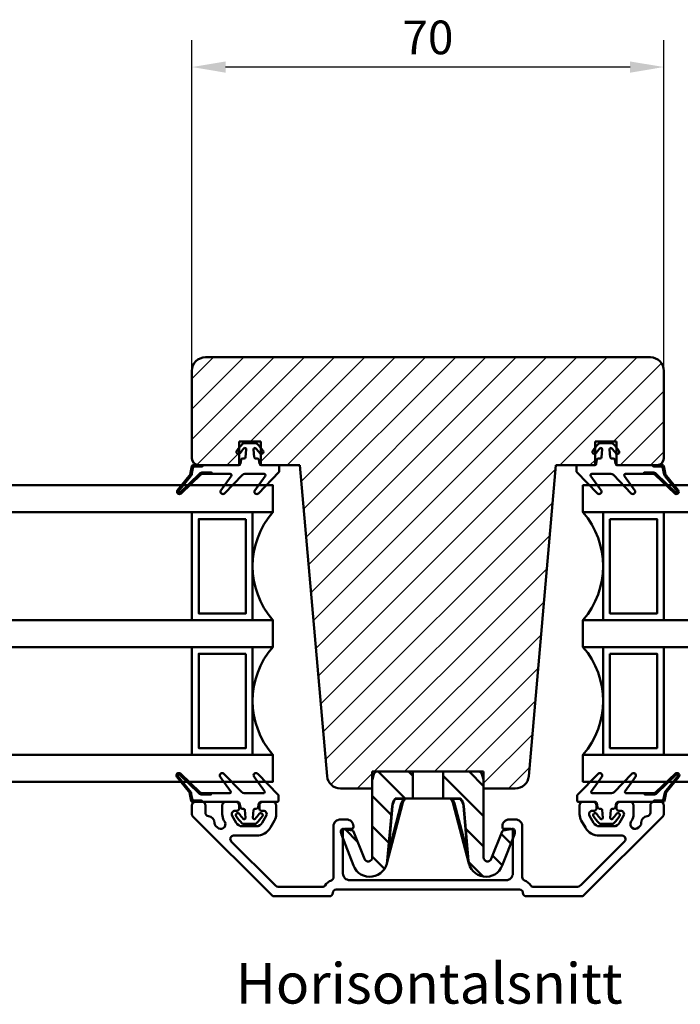
# Model space of a CAD drawing. Units: millimetres. Extents: x -182 to 583, y 19 to 451.
# Drawn here: x 319 to 417, y 278 to 424 of the extents above; entities that cross this region are included whole.
import ezdxf

# ---------------------------------------------------------------- set-up
doc = ezdxf.new("R2010")
doc.units = ezdxf.units.MM
doc.layers.add('Dim', color=2, linetype='Continuous', lineweight=25)
doc.layers.add('Kontur', color=7, linetype='Continuous', lineweight=50)
doc.styles.add('sv', font='TIMES.TTF')
doc.dimstyles.new('Sv', dxfattribs={"dimscale": 2, "dimtxt": 2.5, "dimasz": 2.5, "dimexe": 2, "dimexo": 0, "dimtad": 1, "dimtoh": 1, "dimtxsty": 'Standard', "dimcen": 2.5, "dimadec": 0, "dimazin": 0, "dimtfac": 1, "dimtmove": 0, "dimatfit": 3, "dimfxl": 1, "dimarcsym": 0})

# ---------------------------------------------------------------- blocks, each defined once
blk = doc.blocks.new('*D96')
at = {"layer": 'Defpoints', "color": 0}
for p in [(344.16, 417.4), (344.16, 372.32), (414.16, 372.32)]:
    blk.add_point(p, dxfattribs=at)
at = {"layer": 'Dim', "color": 0, "lineweight": -2}
for p, q in [((344.16, 372.32), (344.16, 421.4)), ((414.16, 372.32), (414.16, 421.4)), ((409.16, 417.4), (349.16, 417.4))]:
    blk.add_line(p, q, dxfattribs=at)
at = {"layer": 'Dim', "color": 0}
for points in [[(349.16, 418.23), (349.16, 416.56), (344.16, 417.4)], [(409.16, 416.56), (409.16, 418.23), (414.16, 417.4)]]:
    blk.add_solid(points, dxfattribs=at)
at = {"layer": 'Dim', "color": 0, "insert": (379.16, 421.15), "char_height": 5, "attachment_point": 5}
blk.add_mtext('70', dxfattribs=at)

msp = doc.modelspace()

# ---------------------------------------------------------------- hatches: boundary and pattern name
h = msp.add_hatch()
h.set_pattern_fill('ANSI31', color=2, style=0)
h.set_pattern_definition([(45, (-658.0153, 123.279), (-2.245064, 2.245064), [])])
h.paths.add_polyline_path([(394.119, 312.142), (398.159, 358.316), (403.959, 358.316), (403.959, 361.816), (407.159, 361.816), (407.159, 358.316), (413.159, 358.316, 0.4142136), (414.159, 359.316), (414.159, 372.316, 0.4142136), (412.159, 374.316), (346.159, 374.316, 0.4142136), (344.159, 372.316), (344.159, 359.316, 0.4142136), (345.159, 358.316), (351.159, 358.316), (351.159, 361.816), (354.359, 361.816), (354.359, 358.316), (360.159, 358.316), (364.199, 312.142, 0.3888787), (366.191, 310.316), (370.909, 310.316), (370.909, 312.816), (387.409, 312.816), (387.409, 310.316), (392.127, 310.316, 0.3888787)])
at = {"layer": 'Dim'}
h = msp.add_hatch(dxfattribs=at)
h.set_pattern_fill('ANSI31', color=256, scale=0.1, angle=180, style=0)
h.set_pattern_definition([(315, (97.64105, 698.20087), (-0.2245064, -0.2245064), [])])
h.paths.add_polyline_path([(342.188, 354.461, 0.9391659), (342.408, 354.258), (345.296, 357.022, -0.1932311), (345.78, 357.216), (347.075, 357.216), (347.23, 357.016), (345.78, 357.016, 0.1932311), (345.434, 356.877), (342.547, 354.113, -0.9393935), (342.033, 354.587, 0.0001209), (342.033, 354.587), (343.761, 356.716, 0.1275106), (343.97, 357.173), (344.142, 358.151, -0.3639715), (344.339, 358.316, 0.0000011), (344.339, 358.316), (345.895, 358.316), (345.7, 358.116), (344.591, 358.116, 0.3639702), (344.295, 357.868), (344.167, 357.138, -0.1275106), (343.917, 356.59)])
h = msp.add_hatch(dxfattribs=at)
h.set_pattern_fill('ANSI31', color=256, scale=0.1, style=0)
h.set_pattern_definition([(225, (660.67724, 698.20087), (0.2245064, -0.2245064), [])])
h.paths.add_polyline_path([(416.13, 354.461, -0.9391659), (415.91, 354.258), (413.022, 357.022, 0.1932311), (412.538, 357.216), (411.243, 357.216), (411.088, 357.016), (412.538, 357.016, -0.1932311), (412.884, 356.877), (415.772, 354.113, 0.9393935), (416.285, 354.587, -0.0001209), (416.285, 354.587), (414.557, 356.716, -0.1275106), (414.349, 357.173), (414.176, 358.151, 0.3639715), (413.979, 358.316, -0.0000011), (413.979, 358.316), (412.423, 358.316), (412.618, 358.116), (413.727, 358.116, -0.3639702), (414.023, 357.868), (414.152, 357.138, 0.1275106), (414.402, 356.59)])
h = msp.add_hatch(dxfattribs=at)
h.set_pattern_fill('ANSI31', color=256, scale=0.1, angle=180, style=0)
h.set_pattern_definition([(45, (97.54105, -31.5685), (-0.2245064, 0.2245064), [])])
h.paths.add_polyline_path([(342.088, 312.172, -0.9391659), (342.308, 312.375), (345.196, 309.61, 0.1932311), (345.68, 309.416), (346.975, 309.416), (347.13, 309.616), (345.68, 309.616, -0.1932311), (345.334, 309.755), (342.447, 312.519, 0.9393935), (341.933, 312.045, -0.0001209), (341.933, 312.046), (343.661, 309.916, -0.1275106), (343.87, 309.46), (344.042, 308.481, 0.3639715), (344.239, 308.316, -0.0000011), (344.239, 308.316), (345.795, 308.316), (345.6, 308.516), (344.491, 308.516, -0.3639702), (344.195, 308.764), (344.067, 309.494, 0.1275106), (343.817, 310.042)])
h = msp.add_hatch(dxfattribs=at)
h.set_pattern_fill('ANSI31', color=256, scale=0.1, style=0)
h.set_pattern_definition([(135, (660.77724, -31.5685), (0.2245064, 0.2245064), [])])
h.paths.add_polyline_path([(416.23, 312.172, 0.9391659), (416.01, 312.375), (413.122, 309.61, -0.1932311), (412.638, 309.416), (411.343, 309.416), (411.188, 309.616), (412.638, 309.616, 0.1932311), (412.984, 309.755), (415.872, 312.519, -0.9393935), (416.385, 312.045, 0.0001209), (416.385, 312.046), (414.657, 309.916, 0.1275106), (414.449, 309.46), (414.276, 308.481, -0.3639715), (414.079, 308.316, 0.0000011), (414.079, 308.316), (412.523, 308.316), (412.718, 308.516), (413.827, 308.516, 0.3639702), (414.123, 308.764), (414.252, 309.494, -0.1275106), (414.502, 310.042)])

# ---------------------------------------------------------------- linework, layer by layer
at = {"layer": 'Kontur'}
for p, q in [((346.159, 374.316), (412.159, 374.316)), ((344.159, 372.316), (344.159, 359.316)), ((414.159, 372.316), (414.159, 359.316)), ((351.159, 361.816), (351.159, 358.316)), ((351.159, 361.816), (354.359, 361.816)), ((354.359, 361.816), (354.359, 358.316)), ((403.959, 361.816), (403.959, 358.316)), ((407.159, 361.816), (403.959, 361.816)), ((407.159, 361.816), (407.159, 358.316)), ((345.159, 358.316), (351.159, 358.316)), ((354.359, 358.316), (360.159, 358.316)), ((360.159, 358.316), (364.199, 312.142)), ((398.159, 358.316), (394.119, 312.142)), ((403.959, 358.316), (398.159, 358.316)), ((413.159, 358.316), (407.159, 358.316)), ((370.909, 310.316), (370.909, 312.816)), ((370.909, 312.816), (387.409, 312.816)), ((387.409, 310.316), (387.409, 312.816)), ((366.191, 310.316), (370.909, 310.316)), ((392.127, 310.316), (387.409, 310.316))]:
    msp.add_line(p, q, dxfattribs=at)
at = {"layer": 'Kontur', "color": 6}
for p, q in [((371.624, 312.816), (386.695, 312.816)), ((375.805, 308.816), (371.805, 312.816)), ((376.91, 312.202), (376.296, 312.816)), ((376.91, 308.816), (376.91, 312.816)), ((381.409, 312.816), (381.409, 308.816)), ((387.409, 310.683), (385.276, 312.816)), ((370.909, 300.095), (370.909, 311.516)), ((370.926, 311.646), (371.141, 312.446)), ((387.409, 306.193), (381.409, 312.193)), ((387.178, 312.446), (387.392, 311.646)), ((387.409, 311.516), (387.409, 300.095)), ((373.732, 306.4), (370.909, 309.222)), ((376.91, 308.816), (374.34, 308.816)), ((374.34, 308.766), (374.34, 308.816)), ((374.34, 308.766), (375.522, 308.766)), ((375.522, 308.766), (375.205, 308.077)), ((375.522, 308.802), (375.522, 308.766)), ((381.409, 308.816), (376.91, 308.816)), ((383.978, 308.816), (381.409, 308.816)), ((382.796, 308.766), (382.796, 308.802)), ((382.796, 308.766), (383.978, 308.766)), ((383.113, 308.077), (382.796, 308.766)), ((383.978, 308.816), (383.978, 308.766)), ((375.398, 308.026), (373.118, 299.372)), ((373.845, 307.691), (373.136, 299.59)), ((375.205, 308.077), (373.294, 300.828)), ((373.895, 307.686), (373.294, 300.828)), ((385.201, 299.372), (382.92, 308.026)), ((385.024, 300.828), (383.113, 308.077)), ((385.024, 300.828), (384.424, 307.686)), ((385.182, 299.59), (384.474, 307.691)), ((366.259, 303.847), (366.259, 304.016)), ((366.611, 304.312), (367.978, 304.071)), ((368.742, 302.409), (366.889, 304.263)), ((373.371, 302.271), (370.909, 304.732)), ((387.409, 301.703), (384.766, 304.346)), ((390.34, 304.071), (391.707, 304.312)), ((392.059, 303.847), (392.059, 304.016)), ((368.123, 298.873), (366.327, 303.486)), ((368.129, 303.948), (369.752, 299.873)), ((388.567, 299.873), (390.189, 303.948)), ((391.466, 302.136), (390.037, 303.565)), ((391.991, 303.486), (390.195, 298.873)), ((372.736, 298.415), (370.909, 300.242)), ((373.294, 300.828), (373.169, 299.799)), ((385.149, 299.799), (385.024, 300.828)), ((390.208, 298.904), (388.758, 300.354)), ((373.117, 299.368), (373.061, 299.159)), ((373.136, 299.59), (373.117, 299.368)), ((385.202, 299.368), (385.182, 299.59)), ((385.257, 299.159), (385.202, 299.368)), ((387.375, 297.247), (385.203, 299.419))]:
    msp.add_line(p, q, dxfattribs=at)
at = {"layer": 'Kontur'}
for points in [[(353.309, 360.653), (353.41, 359.499, 0.3888787), (353.609, 359.316), (353.83, 359.316, -0.3639702), (354.076, 359.11), (354.18, 358.523, 0.3639702), (354.426, 358.316), (356.909, 358.316, -0.4142136), (357.109, 358.116), (357.109, 357.416, -0.1941008), (357.053, 357.278), (354.014, 354.123, -0.9311911), (353.478, 354.571), (355.011, 356.699, 0.6114564), (354.849, 357.016), (352.003, 357.016, 0.200988), (351.647, 356.867), (349.003, 354.123, -0.9311911), (348.467, 354.571), (350.001, 356.699, 0.6114564), (349.839, 357.016), (347.23, 357.016), (347.075, 357.216), (345.78, 357.216, 0.1932311), (345.296, 357.022), (342.408, 354.258, -0.9391659), (342.188, 354.461), (343.917, 356.59, 0.1275106), (344.167, 357.138), (344.295, 357.868, -0.3639702), (344.591, 358.116), (345.7, 358.116), (345.895, 358.316), (351.092, 358.316, 0.3639702), (351.338, 358.523), (351.442, 359.11, -0.3639702), (351.688, 359.316), (351.909, 359.316, 0.3888787), (352.108, 359.499), (352.209, 360.653, 0.7280115), (351.865, 360.798, 0.0198821), (351.301, 360.089, -1), (350.817, 360.443, -0.0276706), (351.659, 361.469, -0.2099868), (351.88, 361.566), (353.638, 361.566, -0.2099868), (353.859, 361.469, -0.0276706), (354.701, 360.443, -1), (354.217, 360.089, 0.0198821), (353.653, 360.798, 0.7280115)], [(405.009, 360.653), (404.908, 359.499, -0.3888787), (404.709, 359.316), (404.488, 359.316, 0.3639702), (404.242, 359.11), (404.138, 358.523, -0.3639702), (403.892, 358.316), (401.409, 358.316, 0.4142136), (401.209, 358.116), (401.209, 357.416, 0.1941008), (401.265, 357.278), (404.305, 354.123, 0.9311911), (404.841, 354.571), (403.307, 356.699, -0.6114564), (403.469, 357.016), (406.315, 357.016, -0.200988), (406.671, 356.867), (409.315, 354.123, 0.9311911), (409.851, 354.571), (408.317, 356.699, -0.6114564), (408.479, 357.016), (411.088, 357.016), (411.243, 357.216), (412.538, 357.216, -0.1932311), (413.022, 357.022), (415.91, 354.258, 0.9391659), (416.13, 354.461), (414.402, 356.59, -0.1275106), (414.152, 357.138), (414.023, 357.868, 0.3639702), (413.727, 358.116), (412.618, 358.116), (412.423, 358.316), (407.226, 358.316, -0.3639702), (406.98, 358.523), (406.876, 359.11, 0.3639702), (406.63, 359.316), (406.409, 359.316, -0.3888787), (406.21, 359.499), (406.109, 360.653, -0.7280115), (406.453, 360.798, -0.0198821), (407.017, 360.089, 1), (407.501, 360.443, 0.0276706), (406.659, 361.469, 0.2099868), (406.438, 361.566), (404.68, 361.566, 0.2099868), (404.459, 361.469, 0.0276706), (403.617, 360.443, 1), (404.101, 360.089, -0.0198821), (404.665, 360.798, -0.7280115)], [(343.917, 356.59), (342.188, 354.461, 0.9391659), (342.408, 354.258), (345.296, 357.022, -0.1932311), (345.78, 357.216), (347.075, 357.216), (347.23, 357.016), (345.78, 357.016, 0.1932311), (345.434, 356.877), (342.547, 354.113, -0.9391659), (342.033, 354.587), (343.761, 356.716, 0.1275106), (343.97, 357.173), (344.142, 358.151, -0.3639702), (344.339, 358.316), (345.895, 358.316), (345.7, 358.116), (344.591, 358.116, 0.3639702), (344.295, 357.868), (344.167, 357.138, -0.1275106)], [(414.402, 356.59), (416.13, 354.461, -0.9391659), (415.91, 354.258), (413.022, 357.022, 0.1932311), (412.538, 357.216), (411.243, 357.216), (411.088, 357.016), (412.538, 357.016, -0.1932311), (412.884, 356.877), (415.772, 354.113, 0.9391659), (416.285, 354.587), (414.557, 356.716, -0.1275106), (414.349, 357.173), (414.176, 358.151, 0.3639702), (413.979, 358.316), (412.423, 358.316), (412.618, 358.116), (413.727, 358.116, -0.3639702), (414.023, 357.868), (414.152, 357.138, 0.1275106)], [(343.817, 310.042), (342.088, 312.172, -0.9391659), (342.308, 312.375), (345.196, 309.61, 0.1932311), (345.68, 309.416), (346.975, 309.416), (347.13, 309.616), (345.68, 309.616, -0.1932311), (345.334, 309.755), (342.447, 312.519, 0.9391659), (341.933, 312.046), (343.661, 309.916, -0.1275106), (343.87, 309.46), (344.042, 308.481, 0.3639702), (344.239, 308.316), (345.795, 308.316), (345.6, 308.516), (344.491, 308.516, -0.3639702), (344.195, 308.764), (344.067, 309.494, 0.1275106)], [(353.209, 305.979), (353.31, 307.134, -0.3888787), (353.509, 307.316), (353.73, 307.316, 0.3639702), (353.976, 307.523), (354.08, 308.11, -0.3639702), (354.326, 308.316), (356.809, 308.316, 0.4142136), (357.009, 308.516), (357.009, 309.216, 0.1941008), (356.953, 309.355), (353.914, 312.509, 0.9311911), (353.378, 312.062), (354.911, 309.933, -0.6114564), (354.749, 309.616), (351.903, 309.616, -0.200988), (351.547, 309.765), (348.903, 312.509, 0.9311911), (348.367, 312.062), (349.901, 309.933, -0.6114564), (349.739, 309.616), (347.13, 309.616), (346.975, 309.416), (345.68, 309.416, -0.1932311), (345.196, 309.61), (342.308, 312.375, 0.9391659), (342.088, 312.172), (343.817, 310.042, -0.1275106), (344.067, 309.494), (344.195, 308.764, 0.3639702), (344.491, 308.516), (345.6, 308.516), (345.795, 308.316), (350.992, 308.316, -0.3639702), (351.238, 308.11), (351.342, 307.523, 0.3639702), (351.588, 307.316), (351.809, 307.316, -0.3888787), (352.008, 307.134), (352.109, 305.979, -0.7280115), (351.765, 305.834, -0.0198821), (351.201, 306.543, 1), (350.717, 306.189, 0.0276706), (351.559, 305.163, 0.2099868), (351.78, 305.066), (353.538, 305.066, 0.2099868), (353.759, 305.163, 0.0276706), (354.601, 306.189, 1), (354.117, 306.543, -0.0198821), (353.553, 305.834, -0.7280115)], [(405.109, 305.979), (405.008, 307.134, 0.3888787), (404.809, 307.316), (404.588, 307.316, -0.3639702), (404.342, 307.523), (404.238, 308.11, 0.3639702), (403.992, 308.316), (401.509, 308.316, -0.4142136), (401.309, 308.516), (401.309, 309.216, -0.1941008), (401.365, 309.355), (404.405, 312.509, -0.9311911), (404.941, 312.062), (403.407, 309.933, 0.6114564), (403.569, 309.616), (406.415, 309.616, 0.200988), (406.771, 309.765), (409.415, 312.509, -0.9311911), (409.951, 312.062), (408.417, 309.933, 0.6114564), (408.579, 309.616), (411.188, 309.616), (411.343, 309.416), (412.638, 309.416, 0.1932311), (413.122, 309.61), (416.01, 312.375, -0.9391659), (416.23, 312.172), (414.502, 310.042, 0.1275106), (414.252, 309.494), (414.123, 308.764, -0.3639702), (413.827, 308.516), (412.718, 308.516), (412.523, 308.316), (407.326, 308.316, 0.3639702), (407.08, 308.11), (406.976, 307.523, -0.3639702), (406.73, 307.316), (406.509, 307.316, 0.3888787), (406.31, 307.134), (406.209, 305.979, 0.7280115), (406.553, 305.834, 0.0198821), (407.117, 306.543, -1), (407.601, 306.189, -0.0276706), (406.759, 305.163, -0.2099868), (406.538, 305.066), (404.78, 305.066, -0.2099868), (404.559, 305.163, -0.0276706), (403.717, 306.189, -1), (404.201, 306.543, 0.0198821), (404.765, 305.834, 0.7280115)], [(414.502, 310.042), (416.23, 312.172, 0.9391659), (416.01, 312.375), (413.122, 309.61, -0.1932311), (412.638, 309.416), (411.343, 309.416), (411.188, 309.616), (412.638, 309.616, 0.1932311), (412.984, 309.755), (415.872, 312.519, -0.9391659), (416.385, 312.046), (414.657, 309.916, 0.1275106), (414.449, 309.46), (414.276, 308.481, -0.3639702), (414.079, 308.316), (412.523, 308.316), (412.718, 308.516), (413.827, 308.516, 0.3639702), (414.123, 308.764), (414.252, 309.494, -0.1275106)]]:
    msp.add_lwpolyline(points, format="xyb", close=True, dxfattribs=at)
at = {"layer": 'Kontur', "color": 5}
for points in [[(332.159, 355.316), (302.159, 355.316), (302.159, 351.316), (332.159, 351.316)], [(326.159, 355.316), (356.159, 355.316), (356.159, 351.316), (326.159, 351.316)], [(432.159, 355.316), (402.159, 355.316), (402.159, 351.316), (432.159, 351.316)], [(332.159, 335.316), (302.159, 335.316), (302.159, 331.316), (332.159, 331.316)], [(326.159, 335.316), (356.159, 335.316), (356.159, 331.316), (326.159, 331.316)], [(432.159, 335.316), (402.159, 335.316), (402.159, 331.316), (432.159, 331.316)], [(332.159, 315.316), (302.159, 315.316), (302.159, 311.316), (332.159, 311.316)], [(326.159, 315.316), (356.159, 315.316), (356.159, 311.316), (326.159, 311.316)], [(432.159, 315.316), (402.159, 315.316), (402.159, 311.316), (432.159, 311.316)]]:
    msp.add_lwpolyline(points, dxfattribs=at)
for points in [[(353.159, 351.316), (344.159, 351.316), (344.159, 335.316), (353.159, 335.316)], [(405.159, 351.316), (414.159, 351.316), (414.159, 335.316), (405.159, 335.316)], [(352.159, 350.316), (345.159, 350.316), (345.159, 336.316), (352.159, 336.316)], [(406.159, 350.316), (413.159, 350.316), (413.159, 336.316), (406.159, 336.316)], [(353.159, 331.316), (344.159, 331.316), (344.159, 315.316), (353.159, 315.316)], [(352.159, 330.316), (345.159, 330.316), (345.159, 316.316), (352.159, 316.316)], [(405.159, 331.316), (414.159, 331.316), (414.159, 315.316), (405.159, 315.316)], [(406.159, 330.316), (413.159, 330.316), (413.159, 316.316), (406.159, 316.316)]]:
    msp.add_lwpolyline(points, close=True, dxfattribs=at)
for points in [[(353.159, 351.316), (353.159, 335.316), (356.159, 335.316, -0.375), (356.159, 351.316)], [(405.159, 351.316), (405.159, 335.316), (402.159, 335.316, 0.375), (402.159, 351.316)], [(353.159, 331.316), (353.159, 315.316), (356.159, 315.316, -0.375), (356.159, 331.316)], [(405.159, 331.316), (405.159, 315.316), (402.159, 315.316, 0.375), (402.159, 331.316)]]:
    msp.add_lwpolyline(points, format="xyb", close=True, dxfattribs=at)
at = {"layer": 'Kontur', "color": 6, "flags": 128}
for points in [[(374.302, 308.798), (374.303, 308.798), (374.305, 308.796), (374.309, 308.793), (374.313, 308.789), (374.319, 308.784), (374.326, 308.778), (374.333, 308.772), (374.34, 308.766)], [(375.797, 308.798), (375.796, 308.808), (375.783, 308.814)], [(382.535, 308.814), (382.522, 308.808), (382.521, 308.798)], [(383.978, 308.766), (383.985, 308.772), (383.993, 308.778), (383.999, 308.784), (384.005, 308.789), (384.01, 308.793), (384.013, 308.796), (384.015, 308.798), (384.016, 308.798)], [(373.845, 307.691), (373.846, 307.69), (373.849, 307.69), (373.853, 307.69), (373.859, 307.689), (373.867, 307.689), (373.875, 307.688), (373.885, 307.687), (373.895, 307.686)], [(375.398, 308.026), (375.395, 308.027), (375.384, 308.03), (375.366, 308.034), (375.342, 308.041), (375.312, 308.049), (375.279, 308.057), (375.243, 308.067), (375.205, 308.077)], [(383.113, 308.077), (383.076, 308.067), (383.039, 308.057), (383.006, 308.049), (382.977, 308.041), (382.952, 308.034), (382.935, 308.03), (382.924, 308.027), (382.92, 308.026)], [(384.424, 307.686), (384.433, 307.687), (384.443, 307.688), (384.451, 307.689), (384.459, 307.689), (384.465, 307.69), (384.47, 307.69), (384.473, 307.69), (384.474, 307.691)], [(373.294, 300.828), (373.275, 300.83), (373.259, 300.831)], [(373.118, 299.372), (373.117, 299.369), (373.117, 299.368)], [(385.202, 299.368), (385.201, 299.369), (385.201, 299.372)]]:
    msp.add_lwpolyline(points, dxfattribs=at)
at = {"layer": 'Kontur', "color": 1, "linetype": 'Continuous'}
msp.add_lwpolyline([(367.559, 296.716, -0.4142136), (366.559, 297.716), (366.559, 304.016, -0.4142136), (366.859, 304.316), (367.809, 304.316, 0.4142136), (368.109, 304.616), (368.109, 304.716, 0.4142136), (367.109, 305.716), (366.159, 305.716, 0.4142136), (365.159, 304.716), (365.159, 297.149, -0.310029), (364.839, 296.682, 0.153218), (363.902, 295.936, -0.2490694), (363.488, 295.716), (357.153, 295.716, -0.1989124), (356.446, 296.009), (349.993, 302.463, -0.6681786), (350.346, 303.316), (353.72, 303.316, 0.2679492), (355.798, 304.516), (356.405, 305.566, 0.1316525), (356.659, 306.516), (356.659, 307.816, 0.4142136), (356.159, 308.316), (354.659, 308.316, 0.4142136), (354.159, 307.816), (354.159, 307.316, 0.4142136), (354.459, 307.016), (354.759, 307.016, -0.5773503), (355.192, 306.266), (354.586, 305.216, -0.2679492), (353.72, 304.716), (351.598, 304.716, -0.2679492), (350.732, 305.216), (350.126, 306.266, -0.5773503), (350.559, 307.016), (350.859, 307.016, 0.4142136), (351.159, 307.316), (351.159, 307.816, 0.4142136), (350.659, 308.316), (349.159, 308.316, 0.4142136), (348.659, 307.816), (348.659, 306.516, 0.1316525), (348.914, 305.566), (349.032, 305.362, -0.8769765), (347.935, 304.52), (347.657, 304.798, -0.2134218), (347.511, 305.18, 0.4019311), (346.61, 306.231, -0.385854), (346.159, 306.728), (346.159, 307.816, 0.4142136), (345.659, 308.316), (344.659, 308.316, 0.4142136), (344.159, 307.816), (344.159, 306.523, 0.1989124), (344.306, 306.17), (356.013, 294.463, 0.1989124), (356.366, 294.316), (364.559, 294.316, 0.4142136), (365.059, 294.816, -0.4142136), (365.559, 295.316), (392.759, 295.316, -0.4142136), (393.259, 294.816, 0.4142136), (393.759, 294.316), (401.952, 294.316, 0.1989124), (402.306, 294.463), (414.013, 306.17, 0.1989124), (414.159, 306.523), (414.159, 307.816, 0.4142136), (413.659, 308.316), (412.659, 308.316, 0.4142136), (412.159, 307.816), (412.159, 306.728, -0.385854), (411.708, 306.231, 0.4019311), (410.807, 305.18, -0.2134218), (410.661, 304.798), (410.383, 304.52, -0.8769765), (409.287, 305.362), (409.405, 305.566, 0.1316525), (409.659, 306.516), (409.659, 307.816, 0.4142136), (409.159, 308.316), (407.659, 308.316, 0.4142136), (407.159, 307.816), (407.159, 307.316, 0.4142136), (407.459, 307.016), (407.759, 307.016, -0.5773503), (408.192, 306.266), (407.586, 305.216, -0.2679492), (406.72, 304.716), (404.598, 304.716, -0.2679492), (403.732, 305.216), (403.126, 306.266, -0.5773503), (403.559, 307.016), (403.859, 307.016, 0.4142136), (404.159, 307.316), (404.159, 307.816, 0.4142136), (403.659, 308.316), (402.159, 308.316, 0.4142136), (401.659, 307.816), (401.659, 306.516, 0.1316525), (401.914, 305.566), (402.52, 304.516, 0.2679492), (404.598, 303.316), (407.972, 303.316, -0.6681786), (408.326, 302.463), (401.872, 296.009, -0.1989124), (401.165, 295.716), (394.83, 295.716, -0.2490694), (394.416, 295.936, 0.153218), (393.479, 296.682, -0.310029), (393.159, 297.149), (393.159, 304.716, 0.4142136), (392.159, 305.716), (391.209, 305.716, 0.4142136), (390.209, 304.716), (390.209, 304.616, 0.4142136), (390.509, 304.316), (391.459, 304.316, -0.4142136), (391.759, 304.016), (391.759, 297.716, -0.4142136), (390.759, 296.716)], format="xyb", close=True, dxfattribs=at)
at = {"layer": 'Kontur'}
for centre, radius, start, end in [((346.159, 372.316), 2, 90, 180), ((412.159, 372.316), 2, 0, 90), ((345.159, 359.316), 1, 180, 270), ((413.159, 359.316), 1, 270, 0), ((366.191, 312.316), 2, 185, 270), ((392.127, 312.316), 2, 270, 355)]:
    msp.add_arc(centre, radius, start, end, dxfattribs=at)
at = {"layer": 'Kontur', "color": 6}
for centre, radius, start, end in [((371.624, 312.316), 0.5, 89.99957, 165.00097), ((386.695, 312.316), 0.5, 14.9998, 90.00009), ((371.409, 311.516), 0.5, 165.00032, 180), ((386.909, 311.516), 0.5, 0, 14.99943), ((375.837, 307.516), 2, 140.13188, 174.99945), ((375.837, 307.516), 1.95, 140.13149, 174.99974), ((374.34, 308.766), 0.05, 89.99553, 140.13321), ((377.332, 307.516), 2, 140.13125, 165.23487), ((374.482, 318.899), 10.186, 275.86009, 277.41942), ((384.714, 326.443), 17.781, 262.91369, 263.80698), ((380.986, 307.516), 2, 14.76513, 39.86875), ((383.978, 308.766), 0.05, 39.86679, 90.0002), ((382.481, 307.516), 1.95, 4.99974, 39.86869), ((382.481, 307.516), 2, 4.99991, 39.86876), ((366.559, 304.016), 0.3, 80.00009, 180), ((367.944, 303.874), 0.2, 21.71322, 79.99861), ((390.375, 303.874), 0.2, 100.0019, 158.28558), ((391.759, 304.016), 0.3, 0, 100.00017), ((367.254, 303.847), 0.995, 180, 201.27232), ((391.064, 303.847), 0.995, 338.72768, 0), ((370.309, 300.095), 0.6, 201.71329, 0), ((388.009, 300.095), 0.6, 180, 338.28671), ((370.546, 299.816), 2.6, 201.2718, 354.99973), ((387.772, 299.816), 2.6, 185.00023, 338.72823)]:
    msp.add_arc(centre, radius, start, end, dxfattribs=at)

# ---------------------------------------------------------------- texts
at = {"layer": 'Kontur', "insert": (350.652, 284.392), "char_height": 6, "width": 81.25578, "attachment_point": 1, "style": 'sv'}
msp.add_mtext('{\\fCalibri|b0|i0|c0|p18;Horisontalsnitt}', dxfattribs=at)

# ---------------------------------------------------------------- dimensions: what is measured, and where the dimension line sits
at = {"layer": 'Dim'}
dim = msp.add_linear_dim(base=(344.159, 417.397), p1=(414.159, 372.316), p2=(344.159, 372.316), angle=180, dimstyle='Sv', dxfattribs=at)
dim.commit()
dim.dimension.update_dxf_attribs({"geometry": '*D96', "text_midpoint": (379.159, 421.147)})

doc.saveas('drawing.dxf')
